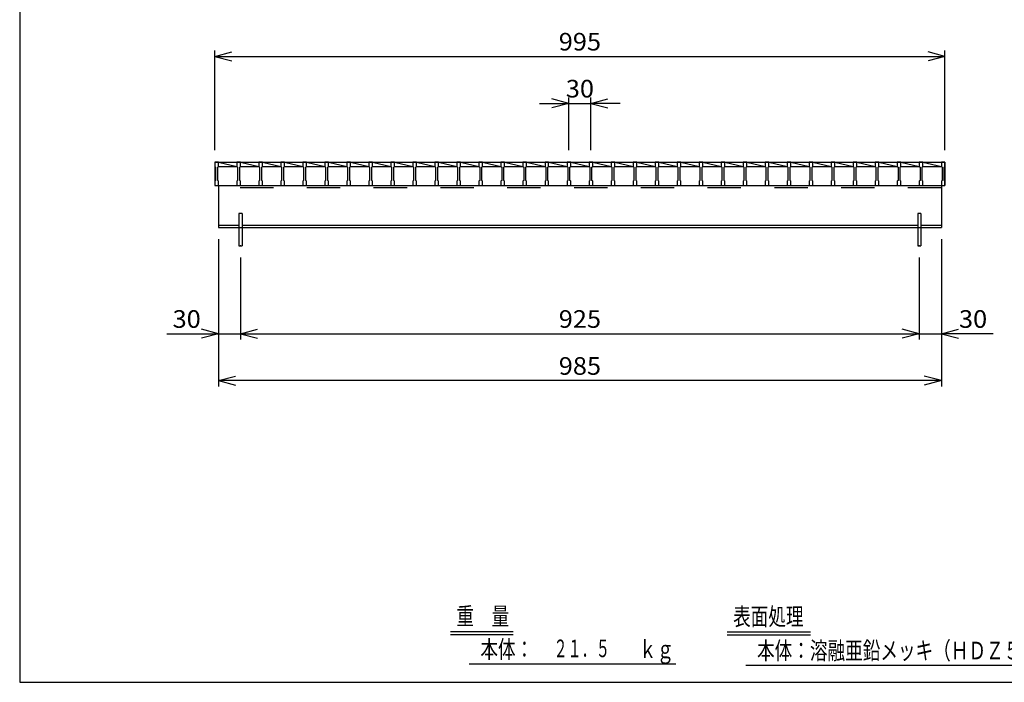
# Model space of a CAD drawing. Extents: x -172 to 172, y -115 to 104.
# Drawn here: x -172 to -5, y -115 to -2 of the extents above; entities that cross this region are included whole.
import ezdxf
from ezdxf.enums import TextEntityAlignment as Align

# ---------------------------------------------------------------- set-up
doc = ezdxf.new("R2010")
doc.units = 0
doc.header["$LTSCALE"] = 22.75
doc.header["$MEASUREMENT"] = 0
doc.linetypes.add('DASHED2', pattern=[0.5, 0.25, -0.25])
for name, color, linetype in [('1', 7, 'CONTINUOUS'), ('13', 7, 'CONTINUOUS'), ('17', 7, 'CONTINUOUS'), ('22', 7, 'CONTINUOUS')]:
    doc.layers.add(name, color=color, linetype=linetype)
doc.styles.get("Standard").update_dxf_attribs({"font": 'TXT', "bigfont": 'BIGFONT'})

msp = doc.modelspace()

# ---------------------------------------------------------------- linework, layer by layer
at = {"layer": '1', "color": 4, "linetype": 'Continuous'}
for p, q in [((-99.14, -106.37), (-88.48, -106.37)), ((-99.14, -106.87), (-88.48, -106.87)), ((-52.02, -106.42), (-37.81, -106.42)), ((-52.02, -106.92), (-37.81, -106.92)), ((-95.97, -111.87), (-60.76, -111.87)), ((-48.85, -112.09), (5.41, -112.09))]:
    msp.add_line(p, q, dxfattribs=at)
at = {"layer": '13', "color": 13, "linetype": 'Continuous'}
for p, q in [((-172.5, 104.5), (-172.5, -115)), ((-172.5, -115), (172.5, -115))]:
    msp.add_line(p, q, dxfattribs=at)
at = {"layer": '17', "color": 3, "linetype": 'Continuous'}
for p, q in [((-139.28, -26.39), (-14.91, -26.39)), ((-139.28, -26.39), (-139.28, -30.39)), ((-139.28, -26.39), (-139.28, -27.14)), ((-138.66, -26.39), (-139.28, -26.39)), ((-138.66, -27.14), (-138.66, -26.39)), ((-138.66, -26.39), (-135.53, -27.14)), ((-135.53, -26.39), (-135.53, -27.14)), ((-134.91, -26.39), (-135.53, -26.39)), ((-134.91, -27.14), (-134.91, -26.39)), ((-134.91, -26.39), (-131.78, -27.14)), ((-131.78, -26.39), (-131.78, -27.14)), ((-131.16, -26.39), (-131.78, -26.39)), ((-131.16, -27.14), (-131.16, -26.39)), ((-131.16, -26.39), (-128.03, -27.14)), ((-128.03, -26.39), (-128.03, -27.14)), ((-127.41, -26.39), (-128.03, -26.39)), ((-127.41, -27.14), (-127.41, -26.39)), ((-127.41, -26.39), (-124.28, -27.14)), ((-124.28, -26.39), (-124.28, -27.14)), ((-123.66, -26.39), (-124.28, -26.39)), ((-123.66, -27.14), (-123.66, -26.39)), ((-123.66, -26.39), (-120.53, -27.14)), ((-120.53, -26.39), (-120.53, -27.14)), ((-119.91, -26.39), (-120.53, -26.39)), ((-119.91, -27.14), (-119.91, -26.39)), ((-119.91, -26.39), (-116.78, -27.14)), ((-116.78, -26.39), (-116.78, -27.14)), ((-116.16, -26.39), (-116.78, -26.39)), ((-116.16, -27.14), (-116.16, -26.39)), ((-116.16, -26.39), (-113.03, -27.14)), ((-113.03, -26.39), (-113.03, -27.14)), ((-112.41, -26.39), (-113.03, -26.39)), ((-112.41, -27.14), (-112.41, -26.39)), ((-112.41, -26.39), (-109.28, -27.14)), ((-109.28, -26.39), (-109.28, -27.14)), ((-108.66, -26.39), (-109.28, -26.39)), ((-108.66, -27.14), (-108.66, -26.39)), ((-108.66, -26.39), (-105.53, -27.14)), ((-105.53, -26.39), (-105.53, -27.14)), ((-104.91, -26.39), (-105.53, -26.39)), ((-104.91, -27.14), (-104.91, -26.39)), ((-104.91, -26.39), (-101.78, -27.14)), ((-101.78, -26.39), (-101.78, -27.14)), ((-101.16, -26.39), (-101.78, -26.39)), ((-101.16, -27.14), (-101.16, -26.39)), ((-101.16, -26.39), (-98.03, -27.14)), ((-98.03, -26.39), (-98.03, -27.14)), ((-97.41, -26.39), (-98.03, -26.39)), ((-97.41, -27.14), (-97.41, -26.39)), ((-97.41, -26.39), (-94.28, -27.14)), ((-94.28, -26.39), (-94.28, -27.14)), ((-93.66, -26.39), (-94.28, -26.39)), ((-93.66, -27.14), (-93.66, -26.39)), ((-93.66, -26.39), (-90.53, -27.14)), ((-90.53, -26.39), (-90.53, -27.14)), ((-89.91, -26.39), (-90.53, -26.39)), ((-89.91, -27.14), (-89.91, -26.39)), ((-89.91, -26.39), (-86.78, -27.14)), ((-86.78, -26.39), (-86.78, -27.14)), ((-86.16, -26.39), (-86.78, -26.39)), ((-86.16, -27.14), (-86.16, -26.39)), ((-86.16, -26.39), (-83.03, -27.14)), ((-83.03, -26.39), (-83.03, -27.14)), ((-82.41, -26.39), (-83.03, -26.39)), ((-82.41, -27.14), (-82.41, -26.39)), ((-82.41, -26.39), (-79.28, -27.14)), ((-79.28, -26.39), (-79.28, -27.14)), ((-78.66, -26.39), (-79.28, -26.39)), ((-78.66, -27.14), (-78.66, -26.39)), ((-78.66, -26.39), (-75.53, -27.14)), ((-75.53, -26.39), (-75.53, -27.14)), ((-74.91, -26.39), (-75.53, -26.39)), ((-74.91, -27.14), (-74.91, -26.39)), ((-74.91, -26.39), (-71.78, -27.14)), ((-71.78, -26.39), (-71.78, -27.14)), ((-71.16, -26.39), (-71.78, -26.39)), ((-71.16, -27.14), (-71.16, -26.39)), ((-71.16, -26.39), (-68.03, -27.14)), ((-68.03, -26.39), (-68.03, -27.14)), ((-67.41, -26.39), (-68.03, -26.39)), ((-67.41, -27.14), (-67.41, -26.39)), ((-67.41, -26.39), (-64.28, -27.14)), ((-64.28, -26.39), (-64.28, -27.14)), ((-63.66, -26.39), (-64.28, -26.39)), ((-63.66, -27.14), (-63.66, -26.39)), ((-63.66, -26.39), (-60.53, -27.14)), ((-60.53, -26.39), (-60.53, -27.14)), ((-59.91, -26.39), (-60.53, -26.39)), ((-59.91, -27.14), (-59.91, -26.39)), ((-59.91, -26.39), (-56.78, -27.14)), ((-56.78, -26.39), (-56.78, -27.14)), ((-56.16, -26.39), (-56.78, -26.39)), ((-56.16, -27.14), (-56.16, -26.39)), ((-56.16, -26.39), (-53.03, -27.14)), ((-53.03, -26.39), (-53.03, -27.14)), ((-52.41, -26.39), (-53.03, -26.39)), ((-52.41, -27.14), (-52.41, -26.39)), ((-52.41, -26.39), (-49.28, -27.14)), ((-49.28, -26.39), (-49.28, -27.14)), ((-48.66, -26.39), (-49.28, -26.39)), ((-48.66, -27.14), (-48.66, -26.39)), ((-48.66, -26.39), (-45.53, -27.14)), ((-45.53, -26.39), (-45.53, -27.14)), ((-44.91, -26.39), (-45.53, -26.39)), ((-44.91, -27.14), (-44.91, -26.39)), ((-44.91, -26.39), (-41.78, -27.14)), ((-41.78, -26.39), (-41.78, -27.14)), ((-41.16, -26.39), (-41.78, -26.39)), ((-41.16, -27.14), (-41.16, -26.39)), ((-41.16, -26.39), (-38.03, -27.14)), ((-38.03, -26.39), (-38.03, -27.14)), ((-37.41, -26.39), (-38.03, -26.39)), ((-37.41, -27.14), (-37.41, -26.39)), ((-37.41, -26.39), (-34.28, -27.14)), ((-34.28, -26.39), (-34.28, -27.14)), ((-33.66, -26.39), (-34.28, -26.39)), ((-33.66, -27.14), (-33.66, -26.39)), ((-33.66, -26.39), (-30.53, -27.14)), ((-30.53, -26.39), (-30.53, -27.14)), ((-29.91, -26.39), (-30.53, -26.39)), ((-29.91, -27.14), (-29.91, -26.39)), ((-29.91, -26.39), (-26.78, -27.14)), ((-26.78, -26.39), (-26.78, -27.14)), ((-26.16, -26.39), (-26.78, -26.39)), ((-26.16, -27.14), (-26.16, -26.39)), ((-26.16, -26.39), (-23.03, -27.14)), ((-23.03, -26.39), (-23.03, -27.14)), ((-22.41, -26.39), (-23.03, -26.39)), ((-22.41, -27.14), (-22.41, -26.39)), ((-22.41, -26.39), (-19.28, -27.14)), ((-19.28, -26.39), (-19.28, -27.14)), ((-18.66, -26.39), (-19.28, -26.39)), ((-18.66, -27.14), (-18.66, -26.39)), ((-18.66, -26.39), (-15.53, -27.14)), ((-15.53, -26.39), (-15.53, -27.14)), ((-14.91, -26.39), (-15.53, -26.39)), ((-14.91, -26.39), (-14.91, -30.39)), ((-14.91, -27.14), (-14.91, -26.39)), ((-139.28, -27.14), (-139.16, -27.26)), ((-139.16, -27.26), (-139.16, -29.51)), ((-138.78, -27.26), (-138.66, -27.14)), ((-138.78, -29.51), (-138.78, -27.26)), ((-138.66, -27.14), (-135.53, -27.14)), ((-135.53, -27.14), (-135.41, -27.26)), ((-135.41, -27.26), (-135.41, -29.51)), ((-135.03, -27.26), (-134.91, -27.14)), ((-135.03, -29.51), (-135.03, -27.26)), ((-134.91, -27.14), (-131.78, -27.14)), ((-131.78, -27.14), (-131.66, -27.26)), ((-131.66, -27.26), (-131.66, -29.51)), ((-131.28, -27.26), (-131.16, -27.14)), ((-131.28, -29.51), (-131.28, -27.26)), ((-131.16, -27.14), (-128.03, -27.14)), ((-128.03, -27.14), (-127.91, -27.26)), ((-127.91, -27.26), (-127.91, -29.51)), ((-127.53, -27.26), (-127.41, -27.14)), ((-127.53, -29.51), (-127.53, -27.26)), ((-127.41, -27.14), (-124.28, -27.14)), ((-124.28, -27.14), (-124.16, -27.26)), ((-124.16, -27.26), (-124.16, -29.51)), ((-123.78, -27.26), (-123.66, -27.14)), ((-123.78, -29.51), (-123.78, -27.26)), ((-123.66, -27.14), (-120.53, -27.14)), ((-120.53, -27.14), (-120.41, -27.26)), ((-120.41, -27.26), (-120.41, -29.51)), ((-120.03, -27.26), (-119.91, -27.14)), ((-120.03, -29.51), (-120.03, -27.26)), ((-119.91, -27.14), (-116.78, -27.14)), ((-116.78, -27.14), (-116.66, -27.26)), ((-116.66, -27.26), (-116.66, -29.51)), ((-116.28, -27.26), (-116.16, -27.14)), ((-116.28, -29.51), (-116.28, -27.26)), ((-116.16, -27.14), (-113.03, -27.14)), ((-113.03, -27.14), (-112.91, -27.26)), ((-112.91, -27.26), (-112.91, -29.51)), ((-112.53, -27.26), (-112.41, -27.14)), ((-112.53, -29.51), (-112.53, -27.26)), ((-112.41, -27.14), (-109.28, -27.14)), ((-109.28, -27.14), (-109.16, -27.26)), ((-109.16, -27.26), (-109.16, -29.51)), ((-108.78, -27.26), (-108.66, -27.14)), ((-108.78, -29.51), (-108.78, -27.26)), ((-108.66, -27.14), (-105.53, -27.14)), ((-105.53, -27.14), (-105.41, -27.26)), ((-105.41, -27.26), (-105.41, -29.51)), ((-105.03, -27.26), (-104.91, -27.14)), ((-105.03, -29.51), (-105.03, -27.26)), ((-104.91, -27.14), (-101.78, -27.14)), ((-101.78, -27.14), (-101.66, -27.26)), ((-101.66, -27.26), (-101.66, -29.51)), ((-101.28, -27.26), (-101.16, -27.14)), ((-101.28, -29.51), (-101.28, -27.26)), ((-101.16, -27.14), (-98.03, -27.14)), ((-98.03, -27.14), (-97.91, -27.26)), ((-97.91, -27.26), (-97.91, -29.51)), ((-97.53, -27.26), (-97.41, -27.14)), ((-97.53, -29.51), (-97.53, -27.26)), ((-97.41, -27.14), (-94.28, -27.14)), ((-94.28, -27.14), (-94.16, -27.26)), ((-94.16, -27.26), (-94.16, -29.51)), ((-93.78, -27.26), (-93.66, -27.14)), ((-93.78, -29.51), (-93.78, -27.26)), ((-93.66, -27.14), (-90.53, -27.14)), ((-90.53, -27.14), (-90.41, -27.26)), ((-90.41, -27.26), (-90.41, -29.51)), ((-90.03, -27.26), (-89.91, -27.14)), ((-90.03, -29.51), (-90.03, -27.26)), ((-89.91, -27.14), (-86.78, -27.14)), ((-86.78, -27.14), (-86.66, -27.26)), ((-86.66, -27.26), (-86.66, -29.51)), ((-86.28, -27.26), (-86.16, -27.14)), ((-86.28, -29.51), (-86.28, -27.26)), ((-86.16, -27.14), (-83.03, -27.14)), ((-83.03, -27.14), (-82.91, -27.26)), ((-82.91, -27.26), (-82.91, -29.51)), ((-82.53, -27.26), (-82.41, -27.14)), ((-82.53, -29.51), (-82.53, -27.26)), ((-82.41, -27.14), (-79.28, -27.14)), ((-79.28, -27.14), (-79.16, -27.26)), ((-79.16, -27.26), (-79.16, -29.51)), ((-78.78, -27.26), (-78.66, -27.14)), ((-78.78, -29.51), (-78.78, -27.26)), ((-78.66, -27.14), (-75.53, -27.14)), ((-75.53, -27.14), (-75.41, -27.26)), ((-75.41, -27.26), (-75.41, -29.51)), ((-75.03, -27.26), (-74.91, -27.14)), ((-75.03, -29.51), (-75.03, -27.26)), ((-74.91, -27.14), (-71.78, -27.14)), ((-71.78, -27.14), (-71.66, -27.26)), ((-71.66, -27.26), (-71.66, -29.51)), ((-71.28, -27.26), (-71.16, -27.14)), ((-71.28, -29.51), (-71.28, -27.26)), ((-71.16, -27.14), (-68.03, -27.14)), ((-68.03, -27.14), (-67.91, -27.26)), ((-67.91, -27.26), (-67.91, -29.51)), ((-67.53, -27.26), (-67.41, -27.14)), ((-67.53, -29.51), (-67.53, -27.26)), ((-67.41, -27.14), (-64.28, -27.14)), ((-64.28, -27.14), (-64.16, -27.26)), ((-64.16, -27.26), (-64.16, -29.51)), ((-63.78, -27.26), (-63.66, -27.14)), ((-63.78, -29.51), (-63.78, -27.26)), ((-63.66, -27.14), (-60.53, -27.14)), ((-60.53, -27.14), (-60.41, -27.26)), ((-60.41, -27.26), (-60.41, -29.51)), ((-60.03, -27.26), (-59.91, -27.14)), ((-60.03, -29.51), (-60.03, -27.26)), ((-59.91, -27.14), (-56.78, -27.14)), ((-56.78, -27.14), (-56.66, -27.26)), ((-56.66, -27.26), (-56.66, -29.51)), ((-56.28, -27.26), (-56.16, -27.14)), ((-56.28, -29.51), (-56.28, -27.26)), ((-56.16, -27.14), (-53.03, -27.14)), ((-53.03, -27.14), (-52.91, -27.26)), ((-52.91, -27.26), (-52.91, -29.51)), ((-52.53, -27.26), (-52.41, -27.14)), ((-52.53, -29.51), (-52.53, -27.26)), ((-52.41, -27.14), (-49.28, -27.14)), ((-49.28, -27.14), (-49.16, -27.26)), ((-49.16, -27.26), (-49.16, -29.51)), ((-48.78, -27.26), (-48.66, -27.14)), ((-48.78, -29.51), (-48.78, -27.26)), ((-48.66, -27.14), (-45.53, -27.14)), ((-45.53, -27.14), (-45.41, -27.26)), ((-45.41, -27.26), (-45.41, -29.51)), ((-45.03, -27.26), (-44.91, -27.14)), ((-45.03, -29.51), (-45.03, -27.26)), ((-44.91, -27.14), (-41.78, -27.14)), ((-41.78, -27.14), (-41.66, -27.26)), ((-41.66, -27.26), (-41.66, -29.51)), ((-41.28, -27.26), (-41.16, -27.14)), ((-41.28, -29.51), (-41.28, -27.26)), ((-41.16, -27.14), (-38.03, -27.14)), ((-38.03, -27.14), (-37.91, -27.26)), ((-37.91, -27.26), (-37.91, -29.51)), ((-37.53, -27.26), (-37.41, -27.14)), ((-37.53, -29.51), (-37.53, -27.26)), ((-37.41, -27.14), (-34.28, -27.14)), ((-34.28, -27.14), (-34.16, -27.26)), ((-34.16, -27.26), (-34.16, -29.51)), ((-33.78, -27.26), (-33.66, -27.14)), ((-33.78, -29.51), (-33.78, -27.26)), ((-33.66, -27.14), (-30.53, -27.14)), ((-30.53, -27.14), (-30.41, -27.26)), ((-30.41, -27.26), (-30.41, -29.51)), ((-30.03, -27.26), (-29.91, -27.14)), ((-30.03, -29.51), (-30.03, -27.26)), ((-29.91, -27.14), (-26.78, -27.14)), ((-26.78, -27.14), (-26.66, -27.26)), ((-26.66, -27.26), (-26.66, -29.51)), ((-26.28, -27.26), (-26.16, -27.14)), ((-26.28, -29.51), (-26.28, -27.26)), ((-26.16, -27.14), (-23.03, -27.14)), ((-23.03, -27.14), (-22.91, -27.26)), ((-22.91, -27.26), (-22.91, -29.51)), ((-22.53, -27.26), (-22.41, -27.14)), ((-22.53, -29.51), (-22.53, -27.26)), ((-22.41, -27.14), (-19.28, -27.14)), ((-19.28, -27.14), (-19.16, -27.26)), ((-19.16, -27.26), (-19.16, -29.51)), ((-18.78, -27.26), (-18.66, -27.14)), ((-18.78, -29.51), (-18.78, -27.26)), ((-18.66, -27.14), (-15.53, -27.14)), ((-15.53, -27.14), (-15.41, -27.26)), ((-15.41, -27.26), (-15.41, -29.51)), ((-15.03, -27.26), (-14.91, -27.14)), ((-15.03, -29.51), (-15.03, -27.26)), ((-139.16, -29.51), (-139.28, -29.64)), ((-139.28, -29.64), (-139.28, -30.39)), ((-138.66, -29.64), (-138.78, -29.51)), ((-138.66, -30.39), (-138.66, -29.64)), ((-135.41, -29.51), (-135.53, -29.64)), ((-135.53, -29.64), (-135.53, -30.39)), ((-134.91, -29.64), (-135.03, -29.51)), ((-134.91, -30.39), (-134.91, -29.64)), ((-131.66, -29.51), (-131.78, -29.64)), ((-131.78, -29.64), (-131.78, -30.39)), ((-131.16, -29.64), (-131.28, -29.51)), ((-131.16, -30.39), (-131.16, -29.64)), ((-127.91, -29.51), (-128.03, -29.64)), ((-128.03, -29.64), (-128.03, -30.39)), ((-127.41, -29.64), (-127.53, -29.51)), ((-127.41, -30.39), (-127.41, -29.64)), ((-124.16, -29.51), (-124.28, -29.64)), ((-124.28, -29.64), (-124.28, -30.39)), ((-123.66, -29.64), (-123.78, -29.51)), ((-123.66, -30.39), (-123.66, -29.64)), ((-120.41, -29.51), (-120.53, -29.64)), ((-120.53, -29.64), (-120.53, -30.39)), ((-119.91, -29.64), (-120.03, -29.51)), ((-119.91, -30.39), (-119.91, -29.64)), ((-116.66, -29.51), (-116.78, -29.64)), ((-116.78, -29.64), (-116.78, -30.39)), ((-116.16, -29.64), (-116.28, -29.51)), ((-116.16, -30.39), (-116.16, -29.64)), ((-112.91, -29.51), (-113.03, -29.64)), ((-113.03, -29.64), (-113.03, -30.39)), ((-112.41, -29.64), (-112.53, -29.51)), ((-112.41, -30.39), (-112.41, -29.64)), ((-109.16, -29.51), (-109.28, -29.64)), ((-109.28, -29.64), (-109.28, -30.39)), ((-108.66, -29.64), (-108.78, -29.51)), ((-108.66, -30.39), (-108.66, -29.64)), ((-105.41, -29.51), (-105.53, -29.64)), ((-105.53, -29.64), (-105.53, -30.39)), ((-104.91, -29.64), (-105.03, -29.51)), ((-104.91, -30.39), (-104.91, -29.64)), ((-101.66, -29.51), (-101.78, -29.64)), ((-101.78, -29.64), (-101.78, -30.39)), ((-101.16, -29.64), (-101.28, -29.51)), ((-101.16, -30.39), (-101.16, -29.64)), ((-97.91, -29.51), (-98.03, -29.64)), ((-98.03, -29.64), (-98.03, -30.39)), ((-97.41, -29.64), (-97.53, -29.51)), ((-97.41, -30.39), (-97.41, -29.64)), ((-94.16, -29.51), (-94.28, -29.64)), ((-94.28, -29.64), (-94.28, -30.39)), ((-93.66, -29.64), (-93.78, -29.51)), ((-93.66, -30.39), (-93.66, -29.64)), ((-90.41, -29.51), (-90.53, -29.64)), ((-90.53, -29.64), (-90.53, -30.39)), ((-89.91, -29.64), (-90.03, -29.51)), ((-89.91, -30.39), (-89.91, -29.64)), ((-86.66, -29.51), (-86.78, -29.64)), ((-86.78, -29.64), (-86.78, -30.39)), ((-86.16, -29.64), (-86.28, -29.51)), ((-86.16, -30.39), (-86.16, -29.64)), ((-82.91, -29.51), (-83.03, -29.64)), ((-83.03, -29.64), (-83.03, -30.39)), ((-82.41, -29.64), (-82.53, -29.51)), ((-82.41, -30.39), (-82.41, -29.64)), ((-79.16, -29.51), (-79.28, -29.64)), ((-79.28, -29.64), (-79.28, -30.39)), ((-78.66, -29.64), (-78.78, -29.51)), ((-78.66, -30.39), (-78.66, -29.64)), ((-75.41, -29.51), (-75.53, -29.64)), ((-75.53, -29.64), (-75.53, -30.39)), ((-74.91, -29.64), (-75.03, -29.51)), ((-74.91, -30.39), (-74.91, -29.64)), ((-71.66, -29.51), (-71.78, -29.64)), ((-71.78, -29.64), (-71.78, -30.39)), ((-71.16, -29.64), (-71.28, -29.51)), ((-71.16, -30.39), (-71.16, -29.64)), ((-67.91, -29.51), (-68.03, -29.64)), ((-68.03, -29.64), (-68.03, -30.39)), ((-67.41, -29.64), (-67.53, -29.51)), ((-67.41, -30.39), (-67.41, -29.64)), ((-64.16, -29.51), (-64.28, -29.64)), ((-64.28, -29.64), (-64.28, -30.39)), ((-63.66, -29.64), (-63.78, -29.51)), ((-63.66, -30.39), (-63.66, -29.64)), ((-60.41, -29.51), (-60.53, -29.64)), ((-60.53, -29.64), (-60.53, -30.39)), ((-59.91, -29.64), (-60.03, -29.51)), ((-59.91, -30.39), (-59.91, -29.64)), ((-56.66, -29.51), (-56.78, -29.64)), ((-56.78, -29.64), (-56.78, -30.39)), ((-56.16, -29.64), (-56.28, -29.51)), ((-56.16, -30.39), (-56.16, -29.64)), ((-52.91, -29.51), (-53.03, -29.64)), ((-53.03, -29.64), (-53.03, -30.39)), ((-52.41, -29.64), (-52.53, -29.51)), ((-52.41, -30.39), (-52.41, -29.64)), ((-49.16, -29.51), (-49.28, -29.64)), ((-49.28, -29.64), (-49.28, -30.39)), ((-48.66, -29.64), (-48.78, -29.51)), ((-48.66, -30.39), (-48.66, -29.64)), ((-45.41, -29.51), (-45.53, -29.64)), ((-45.53, -29.64), (-45.53, -30.39)), ((-44.91, -29.64), (-45.03, -29.51)), ((-44.91, -30.39), (-44.91, -29.64)), ((-41.66, -29.51), (-41.78, -29.64)), ((-41.78, -29.64), (-41.78, -30.39)), ((-41.16, -29.64), (-41.28, -29.51)), ((-41.16, -30.39), (-41.16, -29.64)), ((-37.91, -29.51), (-38.03, -29.64)), ((-38.03, -29.64), (-38.03, -30.39)), ((-37.41, -29.64), (-37.53, -29.51)), ((-37.41, -30.39), (-37.41, -29.64)), ((-34.16, -29.51), (-34.28, -29.64)), ((-34.28, -29.64), (-34.28, -30.39)), ((-33.66, -29.64), (-33.78, -29.51)), ((-33.66, -30.39), (-33.66, -29.64)), ((-30.41, -29.51), (-30.53, -29.64)), ((-30.53, -29.64), (-30.53, -30.39)), ((-29.91, -29.64), (-30.03, -29.51)), ((-29.91, -30.39), (-29.91, -29.64)), ((-26.66, -29.51), (-26.78, -29.64)), ((-26.78, -29.64), (-26.78, -30.39)), ((-26.16, -29.64), (-26.28, -29.51)), ((-26.16, -30.39), (-26.16, -29.64)), ((-22.91, -29.51), (-23.03, -29.64)), ((-23.03, -29.64), (-23.03, -30.39)), ((-22.41, -29.64), (-22.53, -29.51)), ((-22.41, -30.39), (-22.41, -29.64)), ((-19.16, -29.51), (-19.28, -29.64)), ((-19.28, -29.64), (-19.28, -30.39)), ((-18.66, -29.64), (-18.78, -29.51)), ((-18.66, -30.39), (-18.66, -29.64)), ((-15.41, -29.51), (-15.53, -29.64)), ((-15.53, -29.64), (-15.53, -30.39)), ((-14.91, -29.64), (-15.03, -29.51)), ((-14.91, -30.39), (-14.91, -29.64)), ((-139.28, -30.39), (-14.91, -30.39)), ((-139.28, -30.39), (-138.66, -30.39)), ((-138.66, -30.39), (-138.66, -37.51)), ((-135.53, -30.39), (-134.91, -30.39)), ((-131.78, -30.39), (-131.16, -30.39)), ((-128.03, -30.39), (-127.41, -30.39)), ((-124.28, -30.39), (-123.66, -30.39)), ((-120.53, -30.39), (-119.91, -30.39)), ((-116.78, -30.39), (-116.16, -30.39)), ((-113.03, -30.39), (-112.41, -30.39)), ((-109.28, -30.39), (-108.66, -30.39)), ((-105.53, -30.39), (-104.91, -30.39)), ((-101.78, -30.39), (-101.16, -30.39)), ((-98.03, -30.39), (-97.41, -30.39)), ((-94.28, -30.39), (-93.66, -30.39)), ((-90.53, -30.39), (-89.91, -30.39)), ((-86.78, -30.39), (-86.16, -30.39)), ((-83.03, -30.39), (-82.41, -30.39)), ((-79.28, -30.39), (-78.66, -30.39)), ((-75.53, -30.39), (-74.91, -30.39)), ((-71.78, -30.39), (-71.16, -30.39)), ((-68.03, -30.39), (-67.41, -30.39)), ((-64.28, -30.39), (-63.66, -30.39)), ((-60.53, -30.39), (-59.91, -30.39)), ((-56.78, -30.39), (-56.16, -30.39)), ((-53.03, -30.39), (-52.41, -30.39)), ((-49.28, -30.39), (-48.66, -30.39)), ((-45.53, -30.39), (-44.91, -30.39)), ((-41.78, -30.39), (-41.16, -30.39)), ((-38.03, -30.39), (-37.41, -30.39)), ((-34.28, -30.39), (-33.66, -30.39)), ((-30.53, -30.39), (-29.91, -30.39)), ((-26.78, -30.39), (-26.16, -30.39)), ((-23.03, -30.39), (-22.41, -30.39)), ((-19.28, -30.39), (-18.66, -30.39)), ((-15.53, -30.39), (-14.91, -30.39)), ((-15.53, -30.39), (-15.53, -37.51)), ((-134.63, -35.14), (-135.19, -35.14)), ((-135.19, -35.14), (-135.19, -40.64)), ((-134.63, -35.14), (-134.63, -40.64)), ((-19, -35.14), (-19.56, -35.14)), ((-19.56, -35.14), (-19.56, -40.64)), ((-19, -35.14), (-19, -40.64)), ((-138.66, -37.11), (-135.19, -37.11)), ((-138.66, -37.51), (-15.53, -37.51)), ((-135.19, -37.51), (-134.63, -37.51)), ((-134.63, -37.11), (-19.56, -37.11)), ((-19.56, -37.51), (-19, -37.51)), ((-19, -37.11), (-15.53, -37.11)), ((-135.19, -40.64), (-134.63, -40.64)), ((-19.56, -40.64), (-19, -40.64))]:
    msp.add_line(p, q, dxfattribs=at)
at = {"layer": '17', "color": 3, "linetype": 'DASHED2'}
msp.add_line((-15.53, -30.79), (-138.66, -30.79), dxfattribs=at)
at = {"layer": '17', "color": 7, "linetype": 'Continuous'}
for p in [(-134.91, -40.64), (-19.28, -40.64)]:
    msp.add_point(p, dxfattribs=at)
at = {"layer": '22', "color": 4, "linetype": 'Continuous'}
for p, q in [((-139.28, -24.39), (-139.28, -7.39)), ((-139.28, -8.39), (-136.38, -7.61)), ((-14.91, -8.39), (-17.8, -7.61)), ((-14.91, -24.39), (-14.91, -7.39)), ((-139.28, -8.39), (-14.91, -8.39)), ((-139.28, -8.39), (-136.38, -9.17)), ((-14.91, -8.39), (-17.8, -9.17)), ((-83.97, -16.39), (-78.97, -16.39)), ((-78.97, -16.39), (-81.87, -15.61)), ((-78.97, -16.39), (-81.87, -17.17)), ((-78.97, -24.39), (-78.97, -15.39)), ((-78.97, -16.39), (-75.22, -16.39)), ((-75.22, -24.39), (-75.22, -15.39)), ((-75.22, -16.39), (-72.32, -15.61)), ((-70.22, -16.39), (-75.22, -16.39)), ((-75.22, -16.39), (-72.32, -17.17)), ((-138.66, -39.51), (-138.66, -56.62)), ((-138.66, -39.51), (-138.66, -64.62)), ((-15.53, -39.51), (-15.53, -56.62)), ((-15.53, -39.51), (-15.53, -64.62)), ((-134.91, -42.64), (-134.91, -56.62)), ((-19.28, -42.64), (-19.28, -56.62)), ((-138.66, -55.62), (-141.55, -54.85)), ((-134.91, -55.62), (-132.01, -54.85)), ((-19.28, -55.62), (-22.18, -54.85)), ((-15.53, -55.62), (-12.63, -54.85)), ((-147.46, -55.62), (-138.66, -55.62)), ((-138.66, -55.62), (-141.55, -56.4)), ((-138.66, -55.62), (-134.91, -55.62)), ((-134.91, -55.62), (-19.28, -55.62)), ((-134.91, -55.62), (-132.01, -56.4)), ((-19.28, -55.62), (-22.18, -56.4)), ((-19.28, -55.62), (-15.53, -55.62)), ((-6.73, -55.62), (-15.53, -55.62)), ((-15.53, -55.62), (-12.63, -56.4)), ((-138.66, -63.62), (-135.76, -62.85)), ((-15.53, -63.62), (-138.66, -63.62)), ((-138.66, -63.62), (-135.76, -64.4)), ((-15.53, -63.62), (-18.43, -62.85)), ((-15.53, -63.62), (-18.43, -64.4))]:
    msp.add_line(p, q, dxfattribs=at)

# ---------------------------------------------------------------- texts
at = {"layer": '1', "color": 2, "linetype": 'Continuous'}
for s, width, p, p2 in [('重\u3000量', 0.9, (-98.12, -105.24), (-89.12, -105.24)), ('表面処理', 0.882353, (-51, -105.3), (-39, -105.3)), ('本体：\u3000\u3000\u3000\u3000\u3000\u3000ｋｇ', 0.859375, (-94.04, -110.87), (-61.04, -110.87)), ('２１．５', 0.727273, (-81.58, -110.72), (-71.98, -110.72)), ('本体：溶融亜鉛メッキ（ＨＤＺ５５）', 0.867347, (-46.92, -111.09), (4.08, -111.09))]:
    msp.add_text(s, height=3, dxfattribs=dict(at, width=width)).set_placement(p, p2, align=Align.FIT)
at = {"layer": '22', "color": 2, "linetype": 'Continuous'}
for s, width, p, p2 in [('995', 0.9, (-80.69, -7.39), (-73.49, -7.39)), ('30', 1.066667, (-79.49, -15.39), (-74.69, -15.39)), ('30', 1.066667, (-146.46, -54.62), (-141.66, -54.62)), ('925', 0.9, (-80.69, -54.62), (-73.49, -54.62)), ('30', 1.066667, (-12.53, -54.62), (-7.73, -54.62)), ('985', 0.9, (-80.69, -62.62), (-73.49, -62.62))]:
    msp.add_text(s, height=3, dxfattribs=dict(at, width=width)).set_placement(p, p2, align=Align.FIT)

doc.saveas('drawing.dxf')
